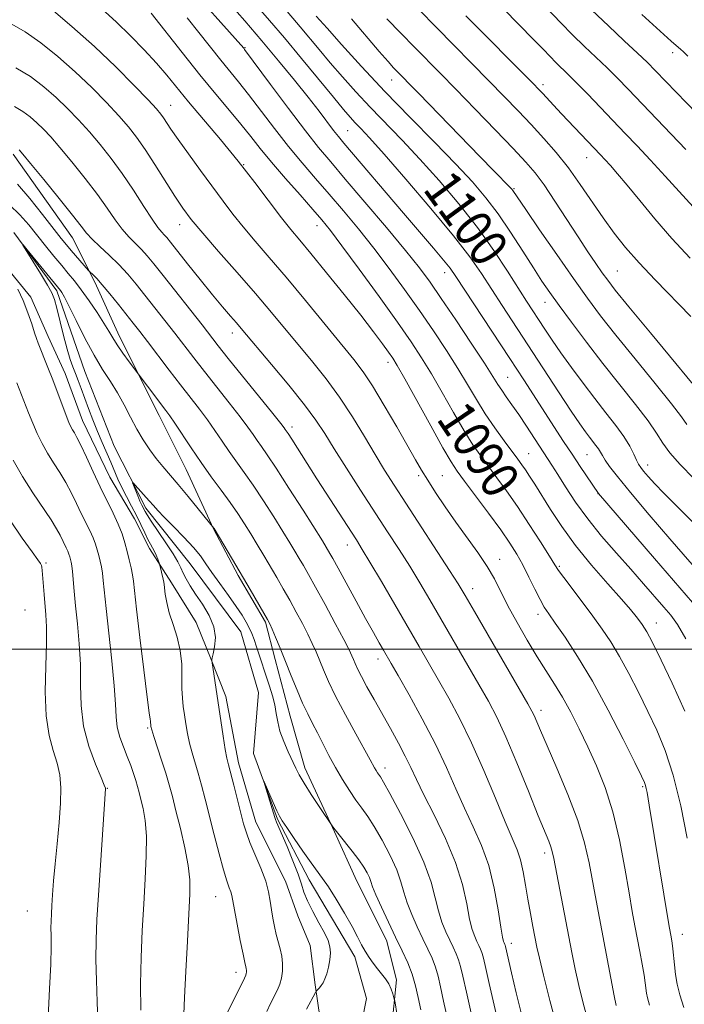
# Model space of a CAD drawing. Extents: x 2174800 to 2177700, y 307300 to 310200.
# Drawn here: x 2177032 to 2177174, y 308924 to 309135 of the extents above; entities that cross this region are included whole.
import ezdxf
from ezdxf.enums import TextEntityAlignment as Align

# ---------------------------------------------------------------- set-up
doc = ezdxf.new("R2010")
doc.units = 0
doc.header["$MEASUREMENT"] = 0
for name, color, linetype, lineweight in [('BREAKLINE DTM HARD', 7, 'Continuous', 0), ('CONTOUR INDEX', 41, 'Continuous', 13), ('CONTOUR INDEX LABEL', 244, 'Continuous', 0), ('CONTOUR INTERMEDIATE', 44, 'Continuous', 0), ('GRID LINE', 7, 'Continuous', 0), ('SPOT ELEVATION DTM', 2, 'Continuous', 13)]:
    doc.layers.add(name, color=color, linetype=linetype, lineweight=lineweight)
doc.styles.add('Style-WORKING', font='WORKING.shx')

msp = doc.modelspace()

# ---------------------------------------------------------------- linework, layer by layer
at = {"layer": 'BREAKLINE DTM HARD'}
for points in [[(2177030.94, 309105.78, 1077.54), (2177043.61, 309087.87, 1077.12), (2177048.36, 309078.39, 1075.65), (2177053.64, 309066.8, 1074.56), (2177062.09, 309049.94, 1073.38), (2177067.9, 309038.36, 1072.96), (2177073.72, 309025.71, 1071.96), (2177079, 309015.7, 1071.77), (2177084.8, 309005.7, 1071.77), (2177086.92, 308997.79, 1071.44), (2177090.1, 308985.67, 1071.02), (2177093.27, 308974.61, 1070.5), (2177099.61, 308960.91, 1069.93), (2177104.36, 308950.37, 1069.08), (2177110.7, 308937.73, 1069.22), (2177112.82, 308929.3, 1068.46), (2177111.78, 308918.76, 1067.33)], [(2177031.06, 309089, 1072.07), (2177040.27, 309076.57, 1071.65), (2177046.23, 309059.28, 1070.87), (2177052.47, 309043.34, 1070.62), (2177059.24, 309030.1, 1069.53), (2177068.71, 309018.22, 1068.91), (2177079.54, 309003.64, 1068.91), (2177083.33, 308990.67, 1068.69), (2177082.27, 308977.69, 1068.1), (2177087.42, 308963.64, 1067.85), (2177094.19, 308950.67, 1067.46), (2177103.94, 308934.2, 1067.46), (2177106.38, 308925.28, 1066.26), (2177103.42, 308910.14, 1065.53)], [(2177025.16, 309086.8, 1074.28), (2177034.66, 309075.21, 1073.62), (2177038.36, 309066.79, 1073.33), (2177042.06, 309058.88, 1073.19), (2177045.76, 309048.87, 1073.19), (2177051.57, 309036.76, 1073.05), (2177056.85, 309027.8, 1072.91), (2177060.02, 309021.48, 1072.44), (2177064.77, 309014.11, 1071.49), (2177070.05, 309005.68, 1071.21), (2177073.22, 308997.78, 1070.02), (2177076.39, 308989.87, 1069.5), (2177079.04, 308975.65, 1069.36), (2177082.74, 308963, 1069.22), (2177089.08, 308950.36, 1069.12), (2177091.72, 308942.98, 1068.6), (2177094.36, 308936.66, 1068.51), (2177095.43, 308928.23, 1068.23), (2177096.49, 308920.85, 1067.04)]]:
    msp.add_polyline3d(points, dxfattribs=at)
at = {"layer": 'CONTOUR INDEX', "flags": 128}
for points, elevation in [([(2177088.691, 309137.1751), (2177092.222, 309133.021), (2177096.268, 309128.156), (2177098.678, 309125.298), (2177101.303, 309122.268), (2177104.14, 309119.105), (2177107.191, 309115.83), (2177113.999, 309108.788), (2177117.838, 309104.713), (2177121.969, 309100.113), (2177126.162, 309095.163), (2177130.126, 309090.11), (2177133.614, 309085.212), (2177136.5411, 309080.769), (2177140.588, 309074.378), (2177144.491, 309068.385), (2177146.063, 309066.031), (2177147.956, 309063.295), (2177150.21, 309060.16), (2177152.688, 309056.8241), (2177155.204, 309053.538), (2177157.585, 309050.515), (2177159.697, 309047.802), (2177161.416, 309045.408), (2177162.659, 309043.346), (2177163.51, 309041.653), (2177164.092, 309040.372), (2177164.537, 309039.492), (2177164.998, 309038.792), (2177165.6351, 309037.999), (2177166.598, 309036.873), (2177167.994, 309035.324), (2177169.92, 309033.294), (2177172.408, 309030.781), (2177178.061, 309025.188)], 1100), ([(2177060.422, 309135.921), (2177067.033, 309127.493), (2177070.809, 309122.757), (2177074.202, 309118.62), (2177077.126, 309115.122), (2177079.592, 309112.147), (2177081.68, 309109.536), (2177083.719, 309106.961), (2177086.106, 309104.052), (2177089.074, 309100.601), (2177092.207, 309097.043), (2177094.929, 309093.9759), (2177096.894, 309091.719), (2177098.698, 309089.4839), (2177101.168, 309086.2019), (2177104.842, 309081.195), (2177109.098, 309075.326), (2177113.027, 309069.845), (2177115.959, 309065.656), (2177118.192, 309062.269), (2177120.268, 309058.846), (2177122.591, 309054.796), (2177125.019, 309050.516), (2177127.272, 309046.648), (2177129.155, 309043.655), (2177130.808, 309041.272), (2177134.2711, 309036.61), (2177136.328, 309033.775), (2177138.647, 309030.439), (2177141.181, 309026.623), (2177143.599, 309022.873), (2177145.501, 309019.863), (2177146.65, 309018.019), (2177147.468, 309016.767), (2177148.544, 309015.285), (2177152.508, 309010.0619), (2177154.771, 309007.049), (2177156.791, 309004.263), (2177158.641, 309001.497), (2177160.493, 308998.409), (2177162.4709, 308994.762), (2177164.52, 308990.748), (2177166.54, 308986.665), (2177168.451, 308982.664), (2177170.248, 308978.309), (2177171.947, 308973.019), (2177173.544, 308966.497), (2177174.964, 308959.594)], 1090), ([(2177127.617, 309135.328), (2177141.993, 309120.895), (2177143.248, 309119.61), (2177144.095, 309118.711), (2177146.401, 309116.216), (2177148.089, 309114.411), (2177156.426, 309105.652), (2177157.355, 309104.653), (2177158.517, 309103.372), (2177160.0669, 309101.592), (2177162.13, 309099.119), (2177164.793, 309095.838), (2177167.993, 309091.955), (2177171.628, 309087.758), (2177175.565, 309083.51)], 1110), ([(2177031.229, 309115.961), (2177032.975, 309114.911), (2177034.547, 309113.73), (2177035.987, 309112.47), (2177037.374, 309111.128), (2177038.931, 309109.461), (2177040.919, 309107.173), (2177043.478, 309104.097), (2177046.289, 309100.596), (2177048.911, 309097.166), (2177051.016, 309094.2089), (2177052.707, 309091.752), (2177054.196, 309089.729), (2177055.649, 309088.064), (2177057.0549, 309086.647), (2177058.359, 309085.358), (2177059.573, 309084.033), (2177060.985, 309082.326), (2177062.95, 309079.848), (2177071.268, 309069.255), (2177074.749, 309064.795), (2177076.879, 309062.12), (2177086.393, 309050.318), (2177088.091, 309048.189), (2177088.818, 309047.251), (2177089.061, 309046.915)], 1080), ([(2177089.061, 309046.915), (2177089.257, 309046.635), (2177089.652, 309046.046), (2177090.442, 309044.825), (2177095.832, 309036.3689), (2177104.246, 309023.318), (2177105.51, 309021.292), (2177107.16, 309018.54), (2177109.583, 309014.4201), (2177117.678, 309000.521), (2177121.81, 308993.357), (2177123.9939, 308989.498), (2177126.351, 308985.089), (2177128.862, 308979.937), (2177131.469, 308974.033), (2177133.949, 308968.107), (2177136.043, 308963.073), (2177137.561, 308959.567), (2177138.602, 308957.101), (2177139.335, 308954.909), (2177139.914, 308952.378), (2177140.4201, 308949.519), (2177140.916, 308946.5), (2177141.445, 308943.492), (2177141.971, 308940.683), (2177142.832, 308936.253), (2177143.351, 308933.904), (2177144.23, 308930.299), (2177145.621, 308924.877), (2177147.321, 308918.523)], 1080), ([(2177085.082, 308922.54), (2177085.928, 308924.2551), (2177087.379, 308927.14), (2177087.908, 308928.37), (2177088.275, 308929.669), (2177088.463, 308931.156), (2177088.473, 308932.764), (2177088.312, 308934.372), (2177087.995, 308935.897), (2177087.14, 308938.961), (2177086.732, 308940.656), (2177086.3791, 308942.443), (2177086.092, 308944.26), (2177085.853, 308946.083), (2177085.507, 308948.06), (2177084.871, 308950.376), (2177083.838, 308953.121), (2177081.52, 308958.605), (2177080.7411, 308960.7), (2177080.162, 308962.632), (2177079.575, 308964.9031), (2177078.041, 308970.919), (2177076.902, 308975.273), (2177076.576, 308976.661), (2177076.239, 308978.493), (2177075.784, 308981.334), (2177073.347, 308997.509), (2177073.367, 308997.785), (2177073.432, 308998.136), (2177073.625, 308998.97), (2177073.944, 309000.453), (2177074.118, 309002.453), (2177073.808, 309004.765), (2177072.799, 309007.189), (2177071.366, 309009.555), (2177069.911, 309011.7001), (2177068.754, 309013.499), (2177067.896, 309014.988), (2177067.259, 309016.24), (2177066.734, 309017.367), (2177066.096, 309018.636), (2177065.086, 309020.35), (2177063.566, 309022.668), (2177060.4, 309027.306), (2177059.518, 309028.651), (2177059.087, 309029.378), (2177058.386, 309030.765), (2177058.015, 309031.591), (2177057.536, 309032.744), (2177056.637, 309035.006), (2177056.44, 309035.543), (2177056.535, 309035.553), (2177057.005, 309035.046), (2177060.011, 309031.665), (2177060.884, 309030.66), (2177061.825, 309029.613), (2177063.182, 309028.189), (2177065.16, 309026.181), (2177067.41, 309023.875), (2177069.446, 309021.683), (2177070.927, 309019.884), (2177072.108, 309018.235), (2177073.394, 309016.362), (2177075.064, 309014.018), (2177076.906, 309011.468), (2177078.5861, 309009.105), (2177079.843, 309007.226), (2177080.729, 309005.753), (2177081.372, 309004.509), (2177081.892, 309003.325), (2177082.378, 309002.039), (2177082.91, 309000.4941), (2177085.716, 308992.044), (2177086.344, 308989.992), (2177086.825, 308988.063), (2177087.141, 308986.244), (2177087.444, 308984.418), (2177087.929, 308982.44), (2177088.722, 308980.238), (2177089.675, 308978.022), (2177091.288, 308974.546), (2177092.026, 308973.117), (2177093.079, 308971.334), (2177094.617, 308968.928), (2177096.314, 308966.355), (2177099.221, 308961.996), (2177099.695, 308961.344), (2177100.55, 308960.253), (2177103.355, 308956.792), (2177104.7649, 308954.9579), (2177105.833, 308953.402), (2177106.567, 308952.14), (2177107.04, 308951.132), (2177107.353, 308950.272), (2177107.729, 308949.194), (2177108.422, 308947.47), (2177109.598, 308944.829), (2177111.09, 308941.628), (2177112.644, 308938.381), (2177114.045, 308935.49), (2177115.231, 308932.905), (2177116.181, 308930.462), (2177116.894, 308928.0189), (2177117.463, 308925.506), (2177118.001, 308922.875)], 1070), ([(2177038.373, 308921.26), (2177038.713, 308927.366), (2177038.948, 308932.6449), (2177039.036, 308936.335), (2177039.028, 308938.733), (2177038.999, 308940.402), (2177039.013, 308941.849), (2177039.076, 308943.361), (2177039.186, 308945.17), (2177039.342, 308947.483), (2177039.567, 308950.4149), (2177039.891, 308954.057), (2177040.316, 308958.386), (2177040.74, 308962.917), (2177041.037, 308967.052), (2177041.095, 308970.36), (2177040.865, 308973.072), (2177040.316, 308975.585), (2177039.47, 308978.289), (2177038.575, 308981.541), (2177037.933, 308985.692), (2177037.755, 308990.876), (2177037.876, 308996.365), (2177038.042, 309001.214), (2177038.05, 309004.735), (2177037.921, 309007.276), (2177037.539, 309011.678), (2177037.137, 309016.778), (2177037.05, 309017.464), (2177036.9449, 309017.876), (2177036.745, 309018.27), (2177036.186, 309019.075), (2177034.957, 309020.768), (2177032.867, 309023.683), (2177030.201, 309027.594)], 1080)]:
    msp.add_lwpolyline(points, dxfattribs=dict(at, elevation=elevation))
at = {"layer": 'CONTOUR INTERMEDIATE', "flags": 128}
for points, elevation in [([(2177031.568, 309142.274), (2177032.369, 309141.933), (2177033.4621, 309141.233), (2177035.521, 309139.657), (2177039.003, 309136.8459), (2177043.4769, 309133.078), (2177048.296, 309128.789), (2177052.862, 309124.422), (2177056.7871, 309120.4491), (2177059.736, 309117.352)], 1086), ([(2177067.309, 309142.887), (2177080.199, 309128.395), (2177080.37, 309128.1751), (2177085.915, 309120.673), (2177089.727, 309115.549), (2177093.355, 309110.76), (2177096.192, 309107.172), (2177098.765, 309104.097), (2177101.885, 309100.459), (2177106.069, 309095.543), (2177110.676, 309090.076), (2177114.771, 309085.144), (2177117.706, 309081.482), (2177119.986, 309078.417), (2177122.402, 309074.927), (2177125.493, 309070.336), (2177128.8, 309065.365), (2177131.611, 309061.083), (2177133.413, 309058.273), (2177134.486, 309056.5619), (2177135.309, 309055.29), (2177136.282, 309053.8929), (2177137.491, 309052.19), (2177138.944, 309050.0941), (2177140.61, 309047.599), (2177146.031, 309039.283), (2177147.275, 309037.319), (2177148.954, 309034.643), (2177151.0989, 309031.384), (2177153.687, 309027.7971), (2177156.657, 309024.118), (2177159.798, 309020.494), (2177162.861, 309017.05), (2177165.63, 309013.908), (2177169.934, 309008.958), (2177171.426, 309007.197), (2177172.845, 309005.208), (2177174.633, 309002.142)], 1094), ([(2177073.836, 309141.729), (2177080.392, 309134.238), (2177084.031, 309130.028), (2177087.639, 309125.735), (2177091.012, 309121.614), (2177093.945, 309117.938), (2177096.283, 309114.927), (2177099.381, 309110.851), (2177100.395, 309109.57), (2177101.595, 309108.138), (2177114.332, 309093.152), (2177120.718, 309085.685), (2177122.855, 309083.146), (2177124.256, 309081.382), (2177125.491, 309079.621), (2177137.019, 309062.104), (2177140.0079, 309057.533), (2177148.536, 309044.374), (2177150.33, 309041.634), (2177152.095, 309038.975), (2177156.001, 309033.212), (2177167.922, 309019.364), (2177176.077, 309009.961)], 1096), ([(2177049.855, 309136.848), (2177052.929, 309134.055), (2177056.018, 309131.064), (2177058.93, 309128.05), (2177061.515, 309125.2089), (2177063.7179, 309122.638), (2177068.388, 309116.982), (2177075.225, 309108.868), (2177078.981, 309104.281), (2177082.533, 309099.744), (2177088.273, 309092.193), (2177090.259, 309089.677), (2177092.141, 309087.398), (2177094.547, 309084.508), (2177097.883, 309080.437), (2177101.668, 309075.757), (2177105.197, 309071.321), (2177107.912, 309067.815), (2177109.833, 309065.249), (2177111.125, 309063.466), (2177112.017, 309062.179), (2177112.991, 309060.579), (2177114.597, 309057.727), (2177120.135, 309047.6929), (2177122.746, 309043.004), (2177124.4731, 309040.028), (2177125.775, 309038.0421), (2177127.362, 309035.889), (2177129.725, 309032.73), (2177132.494, 309028.999), (2177135.084, 309025.446), (2177137.054, 309022.621), (2177138.541, 309020.278), (2177139.829, 309017.969), (2177141.131, 309015.385), (2177142.394, 309012.786), (2177143.497, 309010.569), (2177144.396, 309008.959), (2177145.365, 309007.4919), (2177146.755, 309005.531), (2177148.833, 309002.542), (2177151.525, 308998.412), (2177154.673, 308993.134), (2177158.062, 308986.898), (2177161.249, 308980.695), (2177163.736, 308975.715), (2177165.171, 308972.81), (2177165.804, 308971.465), (2177166.031, 308970.83), (2177166.188, 308970.18), (2177166.358, 308969.316), (2177166.83, 308966.589), (2177171.035, 308941.1149), (2177171.582, 308938.071), (2177171.724, 308937.147), (2177171.867, 308935.925), (2177172.194, 308932.457), (2177172.449, 308930.452), (2177172.823, 308928.391), (2177173.39, 308926.111), (2177174.229, 308923.384)], 1088), ([(2177082.835, 309137.649), (2177085.696, 309134.335), (2177088.863, 309130.618), (2177092.5121, 309126.231), (2177099.343, 309117.918), (2177101.506, 309115.325), (2177102.93, 309113.683), (2177104.021, 309112.501), (2177105.215, 309111.252), (2177107.074, 309109.25), (2177110.1859, 309105.772), (2177114.851, 309100.432), (2177120.189, 309094.183), (2177125.028, 309088.319), (2177128.5021, 309083.7979), (2177130.962, 309080.258), (2177135.374, 309073.453), (2177147.46, 309054.947), (2177150.145, 309050.863), (2177151.996, 309048.114), (2177153.192, 309046.419), (2177154.04, 309045.299), (2177155.445, 309043.505), (2177155.982, 309042.756), (2177156.392, 309042.082), (2177156.805, 309041.349), (2177157.387, 309040.396), (2177158.338, 309039.018), (2177160.01, 309036.84), (2177162.79, 309033.442), (2177166.8131, 309028.689), (2177171.207, 309023.569), (2177178.86, 309014.769)], 1098), ([(2177135.625, 309136.879), (2177139.021, 309133.412), (2177142.036, 309130.363), (2177144.22, 309128.121), (2177146.9361, 309125.31), (2177149.484, 309122.829), (2177151.2969, 309121.029), (2177153.673, 309118.598), (2177161.717, 309110.216), (2177164.2751, 309107.521), (2177167.077, 309104.519), (2177170.251, 309101.062), (2177177.742, 309092.852)], 1112), ([(2177143.266, 309138.812), (2177147.917, 309133.865), (2177150.465, 309131.246), (2177153.009, 309128.761), (2177157.818, 309124.191), (2177160.02, 309122.01), (2177162.308, 309119.665), (2177171.523, 309110.0569), (2177174.668, 309106.742)], 1114), ([(2177068.067, 309134.895), (2177070.59, 309131.769), (2177075.294, 309125.847), (2177079.085, 309121.195), (2177081.201, 309118.514), (2177086.723, 309111.255), (2177089.73, 309107.406), (2177092.633, 309103.886), (2177095.486, 309100.57), (2177098.407, 309097.217), (2177101.482, 309093.631), (2177104.687, 309089.78), (2177107.969, 309085.673), (2177111.274, 309081.338), (2177114.542, 309076.871), (2177117.714, 309072.386), (2177120.726, 309067.996), (2177123.4961, 309063.817), (2177125.94, 309059.965), (2177128.021, 309056.509), (2177129.903, 309053.338), (2177131.797, 309050.292), (2177133.838, 309047.282), (2177135.84, 309044.503), (2177138.75, 309040.595), (2177139.626, 309039.396), (2177140.397, 309038.284), (2177141.275, 309036.951), (2177142.389, 309035.199), (2177145.744, 309029.812), (2177148.139, 309026.184), (2177151.078, 309022.151), (2177154.505, 309017.937), (2177157.959, 309013.9569), (2177160.876, 309010.671), (2177162.841, 309008.408), (2177164.031, 309006.963), (2177164.769, 309006.002), (2177165.335, 309005.225), (2177165.831, 309004.487), (2177166.313, 309003.684), (2177166.8799, 309002.626), (2177167.791, 309000.802), (2177169.345, 308997.615), (2177171.695, 308992.711), (2177174.4051, 308986.698)], 1092), ([(2177095.694, 309135.293), (2177098.012, 309132.677), (2177101.101, 309129.212), (2177105.35, 309124.527), (2177110.36, 309119.16), (2177115.714, 309113.623), (2177120.924, 309108.327), (2177125.489, 309103.654), (2177129.062, 309099.834), (2177131.931, 309096.47), (2177134.538, 309093.006), (2177137.211, 309089.075), (2177139.812, 309085.041), (2177142.088, 309081.453), (2177143.9029, 309078.6581), (2177145.585, 309076.2), (2177147.577, 309073.422), (2177150.217, 309069.829), (2177153.403, 309065.588), (2177156.924, 309061.028), (2177163.886, 309052.277), (2177166.567, 309048.756), (2177168.357, 309046.111), (2177169.705, 309043.989), (2177171.228, 309041.896), (2177173.427, 309039.416), (2177176.334, 309036.4359)], 1102), ([(2177103.199, 309134.698), (2177109.134, 309127.708), (2177111.01, 309125.556), (2177112.203, 309124.248), (2177117.5931, 309118.702), (2177130.612, 309105.251), (2177133.611, 309102.183), (2177137.102, 309098.648), (2177137.44, 309098.275), (2177137.651, 309098), (2177140.434, 309093.913), (2177143.402, 309089.59), (2177147.0539, 309084.305), (2177150.637, 309079.173), (2177153.627, 309074.987), (2177156.4341, 309071.239), (2177159.699, 309067.095), (2177163.803, 309062.034), (2177168.08, 309056.785), (2177171.604, 309052.388), (2177173.717, 309049.593), (2177174.844, 309047.982)], 1104), ([(2177110.777, 309134.715), (2177113.726, 309131.65), (2177116.6509, 309128.65), (2177122.149, 309123.068), (2177125.487, 309119.658), (2177129.612, 309115.409), (2177133.9551, 309110.909), (2177137.743, 309106.958), (2177140.437, 309104.09), (2177142.4279, 309101.7661), (2177144.342, 309099.1801), (2177146.645, 309095.758), (2177151.625, 309088.082), (2177153.724, 309084.902), (2177155.442, 309082.367), (2177156.802, 309080.408), (2177157.957, 309078.807), (2177159.58, 309076.722), (2177162.475, 309073.162), (2177167.066, 309067.588), (2177180.297, 309051.623)], 1106), ([(2177117.571, 309136.661), (2177121.336, 309132.813), (2177132.578, 309121.447), (2177135.828, 309118.124), (2177138.807, 309115.034), (2177141.612, 309112.075), (2177144.325, 309109.139), (2177146.9709, 309106.105), (2177149.559, 309102.848), (2177152.094, 309099.303), (2177156.959, 309092.133), (2177159.3, 309088.907), (2177161.787, 309085.793), (2177164.656, 309082.526), (2177168.065, 309078.911), (2177175.711, 309071.053)], 1108), ([(2177154.578, 309136.544), (2177158.088, 309133.167), (2177161.497, 309129.985), (2177164.339, 309127.352), (2177166.363, 309125.426), (2177168.199, 309123.581), (2177185.811, 309105.309)], 1116), ([(2177165.24, 309135.61), (2177171.504, 309129.951), (2177173.57, 309128.171), (2177174.058, 309127.714), (2177175.078, 309126.708)], 1118), ([(2177030.632, 309133.5639), (2177033.479, 309131.952), (2177036.812, 309129.592), (2177040.478, 309126.636), (2177044.193, 309123.349), (2177047.699, 309119.99), (2177050.835, 309116.7869), (2177053.464, 309113.959), (2177055.528, 309111.611), (2177057.292, 309109.383), (2177059.102, 309106.798), (2177061.197, 309103.553), (2177065.441, 309096.809), (2177067.167, 309094.227), (2177068.98, 309091.813), (2177071.415, 309088.884), (2177074.818, 309084.971), (2177078.782, 309080.46), (2177082.708, 309075.953), (2177086.139, 309071.914), (2177094.923, 309061.3349)], 1084), ([(2177031.465, 309124.238), (2177034.63, 309122.335), (2177037.479, 309120.193), (2177040.09, 309117.91), (2177042.537, 309115.559), (2177044.883, 309113.124), (2177047.191, 309110.566), (2177049.512, 309107.84), (2177051.858, 309104.877), (2177054.2359, 309101.604), (2177056.612, 309098.044), (2177058.805, 309094.618), (2177060.597, 309091.845), (2177061.839, 309090.093), (2177062.647, 309089.123), (2177063.207, 309088.547), (2177063.73, 309087.971), (2177064.53, 309086.989), (2177068.188, 309082.351), (2177070.878, 309078.962), (2177073.506, 309075.704), (2177075.663, 309073.112), (2177077.334, 309071.17)], 1082), ([(2177059.736, 309117.352), (2177061.509, 309115.44), (2177062.444, 309114.353), (2177063.014, 309113.562), (2177064.625, 309111.115), (2177066.158, 309108.903), (2177068.37, 309105.824), (2177070.9619, 309102.271), (2177075.788, 309095.718), (2177077.883, 309092.958), (2177080.085, 309090.21), (2177082.633, 309087.199), (2177085.6509, 309083.695), (2177089.235, 309079.482), (2177093.363, 309074.511), (2177103.682, 309061.891), (2177105.67, 309059.274), (2177107.698, 309056.219), (2177110.207, 309052.0671), (2177112.884, 309047.455), (2177116.903, 309040.401), (2177118.178, 309038.217), (2177119.486, 309036.0879), (2177121.17, 309033.466), (2177123.21, 309030.41), (2177125.497, 309027.132), (2177130.217, 309020.633), (2177132.214, 309017.665), (2177133.762, 309014.967), (2177136.638, 309009.249), (2177138.571, 309005.679), (2177140.753, 309001.881), (2177142.913, 308998.301), (2177146.606, 308992.501), (2177148.307, 308989.681), (2177150.048, 308986.499), (2177151.844, 308982.952), (2177153.689, 308979.1101), (2177155.561, 308974.994), (2177157.375, 308970.428), (2177159.028, 308965.19), (2177160.437, 308959.226), (2177161.595, 308953.182), (2177162.512, 308947.873), (2177163.213, 308943.881), (2177163.775, 308940.84), (2177164.816, 308935.354), (2177165.313, 308932.632), (2177165.709, 308930.307), (2177165.957, 308928.611), (2177166.233, 308926.429), (2177166.432, 308925.413), (2177166.884, 308923.86)], 1086), ([(2177032.211, 309106.696), (2177032.98, 309105.799), (2177034.646, 309103.781), (2177037.445, 309100.354), (2177040.719, 309096.315), (2177043.587, 309092.729), (2177045.421, 309090.374), (2177046.61, 309088.886), (2177047.795, 309087.613), (2177049.459, 309086.035), (2177051.463, 309084.17), (2177053.511, 309082.168), (2177055.384, 309080.137), (2177057.172, 309078.004), (2177059.047, 309075.654), (2177063.305, 309070.2361), (2177065.446, 309067.478), (2177069.496, 309062.205), (2177071.777, 309059.283), (2177077.093, 309052.601), (2177079.407, 309049.646), (2177081.054, 309047.4411), (2177082.185, 309045.836), (2177083.063, 309044.562), (2177083.963, 309043.2971), (2177085.204, 309041.518), (2177087.113, 309038.651), (2177089.845, 309034.413), (2177092.853, 309029.679), (2177096.998, 309023.089), (2177097.801, 309021.788), (2177098.595, 309020.4379), (2177099.224, 309019.315), (2177100.345, 309017.27), (2177104.196, 309010.194), (2177106.233, 309006.485), (2177107.886, 309003.528), (2177109.145, 309001.322)], 1078), ([(2177031.869, 309099.373), (2177034.476, 309096.309), (2177037.193, 309092.882), (2177041.157, 309087.764), (2177042.287, 309086.359), (2177043.293, 309085.165), (2177047.029, 309080.879), (2177047.299, 309080.594), (2177048.006, 309079.957), (2177048.772, 309079.182), (2177049.951, 309077.86), (2177051.575, 309075.91), (2177053.407, 309073.641), (2177056.586, 309069.636), (2177057.966, 309067.864), (2177059.623, 309065.7), (2177064.243, 309059.615), (2177066.675, 309056.446), (2177070.716, 309051.257), (2177072.4209, 309048.975), (2177074.017, 309046.693), (2177075.552, 309044.421), (2177077.066, 309042.209), (2177080.283, 309037.737), (2177082.191, 309034.997), (2177084.373, 309031.698), (2177086.595, 309028.227), (2177088.556, 309025.103), (2177090.033, 309022.71), (2177091.13, 309020.895), (2177092.0329, 309019.371), (2177092.929, 309017.834), (2177094.026, 309015.904), (2177095.536, 309013.182), (2177097.556, 309009.483), (2177099.72, 309005.475), (2177101.551, 309002.042), (2177102.693, 308999.832), (2177103.301, 308998.566), (2177103.653, 308997.733), (2177104.004, 308996.872), (2177104.5159, 308995.735), (2177105.323, 308994.12), (2177106.519, 308991.8929), (2177108.03, 308989.1729), (2177111.519, 308982.987), (2177113.227, 308979.906), (2177114.709, 308977.102), (2177115.9, 308974.646), (2177117.094, 308972.088), (2177118.671, 308968.846), (2177120.862, 308964.53), (2177123.293, 308959.519), (2177125.439, 308954.382), (2177126.907, 308949.628), (2177127.825, 308945.526), (2177128.456, 308942.286), (2177129.014, 308940.03), (2177129.535, 308938.535), (2177130.01, 308937.489), (2177130.4269, 308936.627), (2177130.781, 308935.856), (2177131.064, 308935.127), (2177131.315, 308934.237), (2177131.747, 308932.357), (2177132.621, 308928.503), (2177137.168, 308908.734)], 1076), ([(2177030.108, 309094.949), (2177032.367, 309092.807), (2177034.2599, 309090.648), (2177037.84, 309086.169), (2177039.637, 309083.967), (2177041.283, 309081.984), (2177042.703, 309080.297), (2177044.036, 309078.666), (2177045.477, 309076.777), (2177047.144, 309074.434), (2177048.842, 309071.9279), (2177050.301, 309069.67), (2177051.346, 309067.943), (2177052.186, 309066.513), (2177053.13, 309065.019), (2177054.377, 309063.2249), (2177055.708, 309061.4), (2177063.538, 309051.013), (2177064.375, 309049.8639), (2177065.434, 309048.303), (2177068.919, 309043.006), (2177071.068, 309039.855), (2177073.258, 309036.807), (2177075.363, 309033.955), (2177077.269, 309031.343), (2177078.901, 309028.983), (2177080.338, 309026.775), (2177081.695, 309024.591), (2177083.068, 309022.33), (2177084.46, 309020.002), (2177087.235, 309015.281), (2177088.614, 309012.889), (2177090.003, 309010.432), (2177091.399, 309007.905), (2177092.727, 309005.426), (2177093.893, 309003.149), (2177094.838, 309001.168), (2177095.632, 308999.359), (2177097.198, 308995.524), (2177098.276, 308993.061), (2177099.814, 308989.899), (2177101.8951, 308985.959), (2177104.1331, 308981.879), (2177107.194, 308976.344), (2177108.145, 308974.582), (2177108.456, 308974.05), (2177108.769, 308973.554), (2177109.383, 308972.652), (2177110.039, 308971.5501), (2177111.406, 308969.094), (2177113.681, 308964.862), (2177116.342, 308959.623), (2177118.69, 308954.447), (2177120.206, 308950.183), (2177121.104, 308946.791), (2177121.778, 308944.0141), (2177122.542, 308941.63), (2177123.387, 308939.566), (2177124.221, 308937.786), (2177124.966, 308936.248), (2177125.598, 308934.872), (2177126.103, 308933.572), (2177126.508, 308932.164), (2177126.986, 308930.073), (2177127.748, 308926.6269), (2177130.225, 308915.725)], 1074), ([(2177076.418, 308921.7521), (2177080.316, 308929.651), (2177080.606, 308930.274), (2177080.713, 308930.615), (2177080.755, 308930.95), (2177080.758, 308931.311), (2177080.721, 308931.673), (2177080.635, 308932.092), (2177080.437, 308932.96), (2177080.052, 308934.755), (2177079.45, 308937.722), (2177078.768, 308941.181), (2177078.1899, 308944.222), (2177077.635, 308947.285), (2177077.426, 308948.066), (2177077.09, 308948.986), (2177076.576, 308950.434), (2177075.8529, 308952.777), (2177074.916, 308956.213), (2177073.869, 308960.278), (2177071.947, 308967.885), (2177071.162, 308970.898), (2177070.446, 308973.484), (2177069.147, 308977.835), (2177068.607, 308979.867), (2177068.167, 308981.944), (2177067.812, 308984.004), (2177067.5139, 308985.945), (2177067.258, 308987.721), (2177067.068, 308989.51), (2177066.978, 308991.546), (2177066.9839, 308993.995), (2177066.93, 308996.753), (2177066.625, 308999.648), (2177065.949, 309002.52), (2177065.082, 309005.256), (2177064.275, 309007.7569), (2177063.729, 309009.93), (2177063.414, 309011.694), (2177063.16, 309013.771), (2177063.083, 309014.31), (2177062.967, 309014.896), (2177062.257, 309017.9029), (2177062.17, 309018.192), (2177061.792, 309019.209), (2177061.4639, 309020.026), (2177061.089, 309020.857), (2177060.691, 309021.604), (2177060.242, 309022.399), (2177059.701, 309023.438), (2177059.032, 309024.86), (2177058.228, 309026.6), (2177057.289, 309028.539), (2177056.232, 309030.563), (2177055.148, 309032.584), (2177054.147, 309034.519), (2177053.303, 309036.32), (2177051.76, 309039.9161), (2177049.901, 309044.145), (2177048.905, 309046.508), (2177047.929, 309048.9831), (2177047.01, 309051.434), (2177045.454, 309055.678), (2177044.817, 309057.381), (2177044.235, 309058.8801), (2177043.6751, 309060.29), (2177043.087, 309061.91), (2177042.422, 309064.089), (2177041.657, 309067.0049), (2177040.229, 309072.865), (2177039.741, 309074.691), (2177039.186, 309076.103), (2177038.26, 309077.7961), (2177036.788, 309080.231), (2177035.113, 309082.926), (2177032.973, 309086.345), (2177033.026, 309086.387), (2177033.91, 309085.322), (2177041.046, 309076.601), (2177041.333, 309076.169), (2177041.863, 309075.219), (2177042.832, 309073.315), (2177044.357, 309070.2201), (2177046.241, 309066.471), (2177048.207, 309062.8), (2177050.03, 309059.762), (2177051.688, 309057.194), (2177053.21, 309054.754), (2177054.628, 309052.182), (2177055.99, 309049.5481), (2177057.343, 309047.006), (2177058.726, 309044.681), (2177060.123, 309042.589), (2177061.506, 309040.717), (2177062.878, 309039.011), (2177066.16, 309035.135), (2177068.3, 309032.561), (2177073.76, 309025.8589), (2177073.8479, 309025.726), (2177077.79, 309019.108), (2177081.542, 309012.727), (2177084.47, 309007.683), (2177085.242, 309006.327), (2177085.733, 309005.377), (2177086.235, 309004.255), (2177086.982, 309002.504), (2177087.963, 309000.152), (2177089.105, 308997.351), (2177090.335, 308994.276), (2177091.581, 308991.199), (2177092.767, 308988.416), (2177093.845, 308986.1211), (2177094.873, 308984.107), (2177095.938, 308982.066), (2177098.393, 308977.253), (2177099.788, 308974.664), (2177101.273, 308972.124), (2177102.764, 308969.757), (2177104.166, 308967.689), (2177105.425, 308965.952), (2177106.673, 308964.208), (2177108.086, 308962.026), (2177109.757, 308959.132), (2177111.455, 308955.882), (2177112.865, 308952.79), (2177113.78, 308950.227), (2177114.417, 308947.992), (2177115.1, 308945.742), (2177116.0699, 308943.23), (2177117.239, 308940.597), (2177118.433, 308938.084), (2177119.506, 308935.869), (2177120.415, 308933.888), (2177121.142, 308932.017), (2177121.701, 308930.092), (2177122.224, 308927.79), (2177122.874, 308924.751), (2177124.701, 308916.519)], 1072), ([(2177067.378, 308921.935), (2177067.513, 308925.474), (2177067.787, 308931.05), (2177068.139, 308937.54), (2177068.473, 308943.418), (2177068.691, 308947.586), (2177068.685, 308950.667), (2177068.34, 308953.717), (2177067.6, 308957.503), (2177066.642, 308961.636), (2177065.698, 308965.443), (2177064.937, 308968.444), (2177064.267, 308970.939), (2177063.533, 308973.426), (2177062.636, 308976.235), (2177060.964, 308981.306), (2177060.529, 308982.702), (2177060.346, 308983.411), (2177060.3, 308983.766), (2177060.282, 308984.308), (2177060.255, 308984.5631), (2177060.177, 308984.9781), (2177059.965, 308986.375), (2177059.524, 308989.74), (2177058.8109, 308995.578), (2177057.994, 309002.477), (2177057.293, 309008.542), (2177056.6211, 309014.465), (2177056.4069, 309015.852), (2177056.102, 309017.346), (2177055.709, 309019.037), (2177055.263, 309020.83), (2177054.777, 309022.661), (2177054.178, 309024.586), (2177053.37, 309026.6889), (2177052.288, 309029.047), (2177049.523, 309034.66), (2177048.007, 309037.888), (2177046.5769, 309041.005), (2177045.388, 309043.555), (2177044.55, 309045.216), (2177043.992, 309046.1991), (2177043.596, 309046.8469), (2177043.245, 309047.4921), (2177042.83, 309048.413), (2177042.245, 309049.877), (2177039.357, 309057.508), (2177038.334, 309060.1571), (2177036.253, 309065.391), (2177035.892, 309066.356), (2177035.477, 309067.605), (2177034.8729, 309069.5), (2177034.0619, 309071.881), (2177033.055, 309074.455), (2177031.896, 309076.941)], 1074), ([(2177077.334, 309071.17), (2177078.603, 309069.717), (2177079.632, 309068.515), (2177086.148, 309060.807), (2177089.838, 309056.385), (2177093.194, 309052.21), (2177095.622, 309048.917), (2177097.521, 309046.027), (2177099.538, 309042.787), (2177102.152, 309038.659), (2177105.159, 309033.98), (2177110.934, 309025.075), (2177113.398, 309021.2491), (2177115.652, 309017.672), (2177117.784, 309014.167), (2177119.962, 309010.482), (2177130.444, 308992.397), (2177132.462, 308988.844), (2177134.244, 308985.43), (2177136.19, 308981.218), (2177138.552, 308975.638), (2177141.0171, 308969.597), (2177143.128, 308964.371), (2177145.365, 308958.91), (2177145.819, 308957.719), (2177146.115, 308956.704), (2177146.425, 308955.241), (2177150.31, 308935.13), (2177151.02, 308931.588), (2177151.783, 308928.099), (2177152.71, 308924.298), (2177153.865, 308920.104)], 1082), ([(2177094.923, 309061.3349), (2177097.82, 309057.714), (2177100.6689, 309053.823), (2177103.408, 309049.624), (2177105.958, 309045.41), (2177108.235, 309041.556), (2177110.239, 309038.26), (2177112.293, 309035.019), (2177114.802, 309031.153), (2177124.143, 309016.803), (2177125.984, 309013.914), (2177127.466, 309011.464), (2177129.464, 309008.035), (2177140.881, 308988.312), (2177141.749, 308986.746), (2177142.206, 308985.79), (2177143.58, 308982.559), (2177145.003, 308979.288), (2177147.094, 308974.527), (2177149.456, 308968.93), (2177151.5619, 308963.374), (2177153.0209, 308958.534), (2177153.978, 308954.282), (2177155.453, 308946.269), (2177159.3361, 308925.9), (2177159.766, 308923.805)], 1084), ([(2177058.196, 308922.819), (2177058.125, 308928.337), (2177058.234, 308934.078), (2177058.486, 308939.844), (2177058.812, 308945.4919), (2177059.138, 308950.869), (2177059.362, 308955.771), (2177059.376, 308959.977), (2177059.115, 308963.33), (2177058.681, 308965.911), (2177058.223, 308967.859), (2177057.848, 308969.335), (2177057.513, 308970.581), (2177057.133, 308971.857), (2177056.642, 308973.372), (2177056.031, 308975.119), (2177055.304, 308977.039), (2177054.492, 308979.075), (2177053.726, 308981.176), (2177053.164, 308983.292), (2177052.897, 308985.48), (2177052.759, 308988.229), (2177052.521, 308992.136), (2177052.021, 308997.4959), (2177051.384, 309003.398), (2177050.801, 309008.63), (2177050.181, 309014.61), (2177049.991, 309016.207), (2177049.766, 309017.553), (2177049.501, 309018.791), (2177049.21, 309019.977), (2177048.893, 309021.168), (2177048.504, 309022.42), (2177047.978, 309023.788), (2177047.275, 309025.321), (2177045.476, 309028.971), (2177044.469, 309031.101), (2177043.385, 309033.341), (2177042.195, 309035.575), (2177040.889, 309037.719), (2177039.542, 309039.794), (2177038.252, 309041.852), (2177037.091, 309043.936), (2177036.048, 309046.064), (2177035.089, 309048.244), (2177034.186, 309050.474), (2177031.7221, 309056.886)], 1076), ([(2177048.976, 308920.39), (2177048.862, 308924.615), (2177048.703, 308929.17), (2177048.602, 308933.65), (2177048.64, 308937.828), (2177048.825, 308942.193), (2177049.141, 308947.415), (2177049.561, 308953.816), (2177050.673, 308970.084), (2177050.64, 308970.2759), (2177050.387, 308970.926), (2177049.702, 308972.528), (2177048.487, 308975.409), (2177047.088, 308979.243), (2177045.967, 308983.539), (2177045.4499, 308987.8961), (2177045.333, 308992.262), (2177045.281, 308996.675), (2177045.0349, 309001.121), (2177044.649, 309005.384), (2177044.254, 309009.192), (2177043.954, 309012.327), (2177043.5759, 309016.563), (2177043.431, 309017.761), (2177043.293, 309018.545), (2177043.156, 309019.124), (2177043.01, 309019.674), (2177042.83, 309020.253), (2177042.587, 309020.886), (2177042.261, 309021.594), (2177040.93, 309024.314), (2177040.193, 309025.676), (2177039.002, 309027.595), (2177035.093, 309033.389), (2177032.907, 309036.857), (2177030.936, 309040.381)], 1078), ([(2177109.145, 309001.322), (2177110.075, 308999.718), (2177111.695, 308996.911), (2177113.175, 308994.317), (2177115.512, 308990.189), (2177118.339, 308985.047), (2177121.133, 308979.667), (2177123.491, 308974.679), (2177125.497, 308970.14), (2177127.357, 308965.96), (2177129.216, 308962.013), (2177130.987, 308958.028), (2177132.522, 308953.694), (2177133.706, 308948.888), (2177134.559, 308944.238), (2177135.1331, 308940.558), (2177135.486, 308938.431), (2177135.684, 308937.504), (2177135.798, 308937.192), (2177135.965, 308936.839), (2177136.026, 308936.682), (2177136.091, 308936.4409), (2177137.402, 308930.779), (2177138.422, 308926.482), (2177139.663, 308921.406)], 1078), ([(2177093.605, 308922.993), (2177095.53, 308926.602), (2177095.674, 308926.831), (2177096.047, 308927.2239), (2177096.367, 308927.583), (2177096.74, 308928.06), (2177097.1379, 308928.667), (2177097.541, 308929.475), (2177097.935, 308930.567), (2177098.296, 308931.979), (2177098.571, 308933.542), (2177098.6961, 308935.039), (2177098.606, 308936.3391), (2177098.216, 308937.664), (2177097.44, 308939.321), (2177096.259, 308941.502), (2177094.933, 308943.92), (2177093.793, 308946.173), (2177093.058, 308948.004), (2177092.502, 308949.75), (2177091.791, 308951.896), (2177090.698, 308954.735), (2177089.434, 308957.7929), (2177087.189, 308962.9969), (2177086.972, 308963.531), (2177086.808, 308964.016), (2177086.265, 308965.829), (2177084.463, 308971.664), (2177084.513, 308971.64), (2177086.49, 308967.161), (2177087.272, 308965.426), (2177087.832, 308964.2739), (2177088.421, 308963.279), (2177089.387, 308961.824), (2177090.95, 308959.502), (2177092.816, 308956.7649), (2177094.563, 308954.275), (2177097.027, 308950.973), (2177098.296, 308949.13), (2177099.931, 308946.524), (2177101.714, 308943.526), (2177103.319, 308940.702), (2177104.504, 308938.487), (2177105.38, 308936.788), (2177106.145, 308935.379), (2177106.96, 308934.072), (2177107.834, 308932.832), (2177108.738, 308931.66), (2177109.638, 308930.552), (2177110.471, 308929.477), (2177111.171, 308928.4), (2177111.686, 308927.313), (2177112.032, 308926.328), (2177112.3569, 308925.148), (2177112.436, 308924.776), (2177112.991, 308921.686)], 1068)]:
    msp.add_lwpolyline(points, dxfattribs=dict(at, elevation=elevation))
at = {"layer": 'GRID LINE', "flags": 128}
msp.add_lwpolyline([(2175000, 309000), (2177500, 309000)], dxfattribs=at)
at = {"layer": 'SPOT ELEVATION DTM'}
for p in [(2177080.42, 309128.51, 1094.09), (2177171.81, 309127.47, 1117.52), (2177111.77, 309121.63, 1103.32), (2177144.13, 309120.59, 1110.41), (2177064.54, 309116.2, 1086.78), (2177102.42, 309110.82, 1096.99), (2177080.18, 309103.53, 1088.07), (2177153.45, 309104.99, 1109.25), (2177137.9, 309098.4, 1104.16), (2177066.48, 309090.7, 1083.35), (2177095.82, 309090.52, 1089.31), (2177123.11, 309080.43, 1095.37), (2177160.02, 309080.83, 1107), (2177144.57, 309074.07, 1101.31), (2177077.75, 309067.53, 1081.42), (2177111.01, 309061.24, 1087.47), (2177136.58, 309058.05, 1094.92), (2177090.5, 309047.48, 1080.48), (2177141.05, 309041.76, 1092.85), (2177153.51, 309041.55, 1097.09), (2177166.46, 309039.32, 1100.58), (2177117.59, 309037.06, 1085.7), (2177122.62, 309037.04, 1086.96), (2177155.85, 309033.18, 1095.95), (2177102.29, 309022.24, 1079.32), (2177134.9, 309019.16, 1086.66), (2177037.95, 309018.39, 1079.72), (2177147.63, 309017.65, 1090.21), (2177129.13, 309012.93, 1084.62), (2177033.45, 309008.31, 1081.34), (2177143.03, 309007.42, 1087.47), (2177168.35, 309005.53, 1092.7), (2177108.89, 308997.87, 1077.44), (2177143.68, 308986.91, 1084.49), (2177059.65, 308983.13, 1074.19), (2177110.36, 308974.56, 1074.53), (2177165.41, 308970.6, 1087.79), (2177051.01, 308970.19, 1077.93), (2177144.47, 308956.39, 1081.53), (2177074.15, 308947.05, 1072.88), (2177033.91, 308943.98, 1081.06), (2177173.88, 308939.04, 1088.68), (2177137.39, 308937.11, 1078.55), (2177078.52, 308930.89, 1072.58)]:
    msp.add_point(p, dxfattribs=at)

# ---------------------------------------------------------------- texts
at = {"layer": 'CONTOUR INDEX LABEL', "style": 'Style-WORKING', "width": 0.875}
for s, rotation, p in [('1100', 306.099999, (2177121.494, 309100.642, 1100)), ('1090', 303.899998, (2177124.486, 309051.455, 1090))]:
    msp.add_text(s, height=8, rotation=rotation, dxfattribs=at).set_placement(p, align=Align.MIDDLE_LEFT)

doc.saveas('drawing.dxf')
